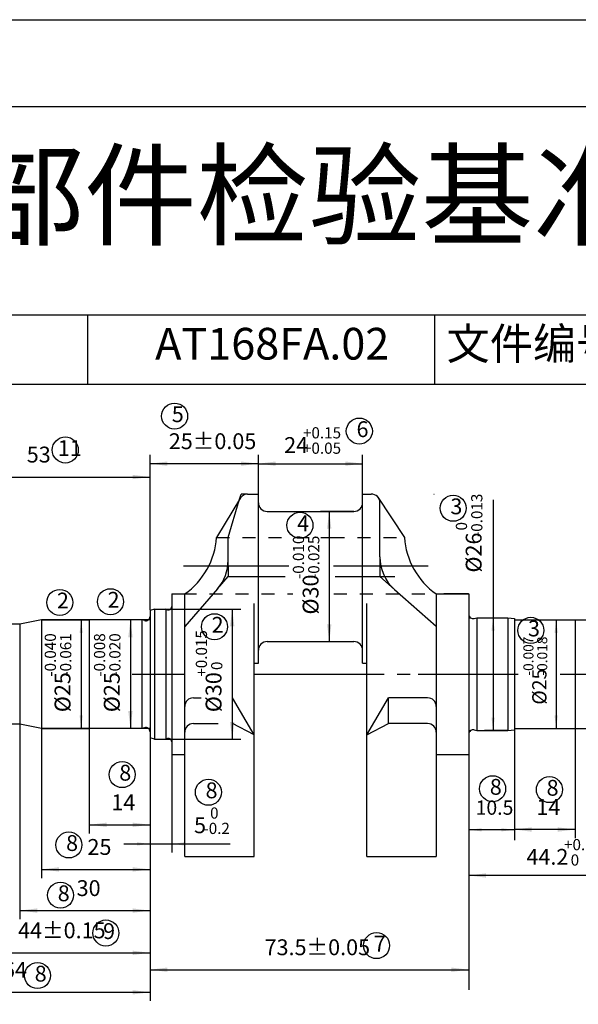
# Model space of a CAD drawing. Extents: x -1580 to -674, y -106 to 488.
# Drawn here: x -1416 to -1288, y 262 to 488 of the extents above; entities that cross this region are included whole.
import ezdxf

# ---------------------------------------------------------------- set-up
doc = ezdxf.new("R2010")
doc.units = 0
doc.header["$MEASUREMENT"] = 0
doc.linetypes.add('EB_DASH', pattern=[6, 3, -3])
doc.linetypes.add('EB_DASHDOT', pattern=[39, 30, -3, 3, -3])
for name, color, linetype in [('EbLayer1', 7, 'Continuous'), ('EbLayer2', 1, 'EB_DASHDOT'), ('EbLayer3', 6, 'EB_DASH'), ('EbLayer4', 7, 'Continuous'), ('EbLayer5', 3, 'Continuous')]:
    doc.layers.add(name, color=color, linetype=linetype)
doc.styles.add('EB_TXT_STYLE0', font='txt', dxfattribs={"width": 0.8, "height": 5})
doc.styles.add('EB_TXT_STYLE1', font='txt', dxfattribs={"width": 0.667, "height": 10})
doc.styles.add('EB_TXT_STYLE2', font='simhei.ttf', dxfattribs={"width": 0.667, "height": 26})
doc.dimstyles.new('标准', dxfattribs={"dimtxt": 5, "dimasz": 4, "dimexe": 6, "dimexo": 0, "dimgap": 0.09, "dimtad": 1, "dimdec": 1, "dimzin": 9, "dimdsep": 46, "dimtxsty": 'EB_TXT_STYLE1', "dimblk2": 'CLOSED', "dimcen": 0, "dimadec": 0, "dimazin": 0, "dimtfac": 1, "dimtdec": 1, "dimtmove": 0, "dimatfit": 3, "dimfxl": 1, "dimtolj": 1, "dimtzin": 9, "dimarcsym": 0})

# ---------------------------------------------------------------- blocks, each defined once
blk = doc.blocks.new('*E1')
at = {"layer": 'EbLayer5'}
for points in [[(-1386.45, 298.5), (-1389.45, 298.13), (-1389.45, 298.88)], [(-1381.45, 298.5), (-1378.45, 298.13), (-1378.45, 298.88)]]:
    blk.add_hatch(color=0, dxfattribs=at).paths.add_polyline_path(points)
at = {"layer": 'EbLayer5', "color": 0}
for p, q in [((-1386.45, 322.69), (-1386.45, 296.5)), ((-1381.45, 319.01), (-1381.45, 296.5)), ((-1392.45, 298.5), (-1368, 298.5))]:
    blk.add_line(p, q, dxfattribs=at)
at = {"layer": 'EbLayer5', "color": 0, "attachment_point": 1, "style": 'EB_TXT_STYLE1'}
for s, insert, char_height in [('\\fﾷￂￋￎ_GB2312;0', (-1372.6, 306.91), 2.5807), ('\\fﾷￂￋￎ_GB2312;5', (-1376.3, 304.63), 3.6496), ('\\fﾷￂￋￎ_GB2312;-0.2', (-1374.14, 303.37), 2.5807)]:
    blk.add_mtext(s, dxfattribs=dict(at, insert=insert, char_height=char_height))
blk = doc.blocks.new('_CLOSED')
at = {"color": 0, "linetype": 'ByBlock', "lineweight": -2}
for p, q in [((-1, 0.166667), (0, 0)), ((-1, 0.166667), (-1, -0.166667)), ((0, 0), (-1, -0.166667)), ((0, 0), (-1, 0))]:
    blk.add_line(p, q, dxfattribs=at)
blk = doc.blocks.new('*E3')
at = {"layer": 'EbLayer5'}
for points in [[(-1402.32, 350.11), (-1402.7, 347.11), (-1401.95, 347.11)], [(-1402.32, 325.11), (-1402.7, 328.11), (-1401.95, 328.11)]]:
    blk.add_hatch(color=0, dxfattribs=at).paths.add_polyline_path(points)
at = {"layer": 'EbLayer5', "color": 0}
for p, q in [((-1411.35, 350.11), (-1400.32, 350.11)), ((-1402.32, 350.11), (-1402.32, 325.11)), ((-1411.35, 325.11), (-1400.32, 325.11))]:
    blk.add_line(p, q, dxfattribs=at)
at = {"layer": 'EbLayer5', "color": 0, "attachment_point": 1, "rotation": 90, "style": 'EB_TXT_STYLE1'}
for s, insert, char_height in [('\\fﾷￂￋￎ_GB2312;-0.040', (-1410.72, 337.02), 2.5807), ('\\fﾷￂￋￎ_GB2312;-0.061', (-1407.18, 337.02), 2.5807), ('\\fﾷￂￋￎ_GB2312;{%%c}25', (-1408.44, 328.85), 3.6496)]:
    blk.add_mtext(s, dxfattribs=dict(at, insert=insert, char_height=char_height))
blk = doc.blocks.new('*E6')
at = {"layer": 'EbLayer5'}
for points in [[(-1292.81, 350.11), (-1293.19, 347.11), (-1292.44, 347.11)], [(-1292.81, 325.11), (-1293.19, 328.11), (-1292.44, 328.11)]]:
    blk.add_hatch(color=0, dxfattribs=at).paths.add_polyline_path(points)
at = {"layer": 'EbLayer5', "color": 0}
for p, q in [((-1302.45, 350.11), (-1290.81, 350.11)), ((-1292.81, 350.11), (-1292.81, 325.11)), ((-1302.45, 325.11), (-1290.81, 325.11))]:
    blk.add_line(p, q, dxfattribs=at)
at = {"layer": 'EbLayer5', "color": 0, "attachment_point": 1, "rotation": 90, "style": 'EB_TXT_STYLE1'}
for s, insert, char_height in [('\\fﾷￂￋￎ_GB2312;-0.007', (-1300.37, 337.26), 2.3226), ('\\fﾷￂￋￎ_GB2312;-0.018', (-1297.19, 337.26), 2.3226), ('\\fﾷￂￋￎ_GB2312;{%%c}25', (-1298.33, 330.58), 3.2847)]:
    blk.add_mtext(s, dxfattribs=dict(at, insert=insert, char_height=char_height))
blk = doc.blocks.new('*E8')
at = {"layer": 'EbLayer5'}
for points in [[(-1386.45, 386.11), (-1382.45, 386.61), (-1382.45, 385.61)], [(-1361.45, 386.11), (-1365.45, 386.61), (-1365.45, 385.61)]]:
    blk.add_hatch(color=0, dxfattribs=at).paths.add_polyline_path(points)
at = {"layer": 'EbLayer5', "color": 0}
for p, q in [((-1386.45, 352.43), (-1386.45, 388.11)), ((-1361.45, 341.61), (-1361.45, 388.11)), ((-1361.45, 386.11), (-1386.45, 386.11))]:
    blk.add_line(p, q, dxfattribs=at)
at = {"layer": 'EbLayer5', "color": 0, "insert": (-1382.12, 393.11), "char_height": 3.6496, "attachment_point": 1, "style": 'EB_TXT_STYLE1'}
blk.add_mtext('\\fﾷￂￋￎ_GB2312;25{%%p}0.05', dxfattribs=at)
blk = doc.blocks.new('*E9')
at = {"layer": 'EbLayer5'}
for points in [[(-1361.45, 386.11), (-1357.45, 385.61), (-1357.45, 386.61)], [(-1337.45, 386.11), (-1341.45, 385.61), (-1341.45, 386.61)]]:
    blk.add_hatch(color=0, dxfattribs=at).paths.add_polyline_path(points)
at = {"layer": 'EbLayer5', "color": 0}
for p, q in [((-1361.45, 376.36), (-1361.45, 388.11)), ((-1337.45, 376.36), (-1337.45, 388.11)), ((-1361.45, 386.11), (-1337.45, 386.11))]:
    blk.add_line(p, q, dxfattribs=at)
at = {"layer": 'EbLayer5', "color": 0, "attachment_point": 1, "style": 'EB_TXT_STYLE1'}
for s, insert, char_height in [('\\fﾷￂￋￎ_GB2312;+0.15', (-1351.19, 394.51), 2.5807), ('\\fﾷￂￋￎ_GB2312;24', (-1355.52, 392.23), 3.6496), ('\\fﾷￂￋￎ_GB2312;+0.05', (-1351.19, 390.97), 2.5807)]:
    blk.add_mtext(s, dxfattribs=dict(at, insert=insert, char_height=char_height))
blk = doc.blocks.new('*E10')
at = {"layer": 'EbLayer5'}
for points in [[(-1302.45, 301.82), (-1298.45, 302.32), (-1298.45, 301.32)], [(-1288.45, 301.82), (-1292.45, 302.32), (-1292.45, 301.32)]]:
    blk.add_hatch(color=0, dxfattribs=at).paths.add_polyline_path(points)
at = {"layer": 'EbLayer5', "color": 0}
for p, q in [((-1302.45, 324.79), (-1302.45, 299.82)), ((-1288.45, 325.11), (-1288.45, 299.82)), ((-1288.45, 301.82), (-1302.45, 301.82))]:
    blk.add_line(p, q, dxfattribs=at)
at = {"layer": 'EbLayer5', "color": 0, "insert": (-1297.37, 308.82), "char_height": 3.6496, "attachment_point": 1, "style": 'EB_TXT_STYLE1'}
blk.add_mtext('\\fﾷￂￋￎ_GB2312;14', dxfattribs=at)
blk = doc.blocks.new('*E11')
at = {"layer": 'EbLayer5'}
for points in [[(-1312.95, 291.23), (-1308.95, 291.73), (-1308.95, 290.73)], [(-1271.45, 291.23), (-1275.45, 291.73), (-1275.45, 290.73)]]:
    blk.add_hatch(color=0, dxfattribs=at).paths.add_polyline_path(points)
at = {"layer": 'EbLayer5', "color": 0}
for p, q in [((-1271.45, 327.11), (-1271.45, 289.23)), ((-1312.95, 319.11), (-1312.95, 289.23)), ((-1271.45, 291.23), (-1312.95, 291.23))]:
    blk.add_line(p, q, dxfattribs=at)
at = {"layer": 'EbLayer5', "color": 0, "attachment_point": 1, "style": 'EB_TXT_STYLE1'}
for s, insert, char_height in [('\\fﾷￂￋￎ_GB2312;+0.2', (-1291, 299.63), 2.5807), ('\\fﾷￂￋￎ_GB2312;44.2', (-1299.67, 297.35), 3.6496), ('\\fﾷￂￋￎ_GB2312;0', (-1289.47, 296.09), 2.5807)]:
    blk.add_mtext(s, dxfattribs=dict(at, insert=insert, char_height=char_height))
blk = doc.blocks.new('*E12')
at = {"layer": 'EbLayer5'}
for points in [[(-1386.45, 269.52), (-1382.45, 269.02), (-1382.45, 270.02)], [(-1312.95, 269.52), (-1316.95, 269.02), (-1316.95, 270.02)]]:
    blk.add_hatch(color=0, dxfattribs=at).paths.add_polyline_path(points)
at = {"layer": 'EbLayer5', "color": 0}
for p, q in [((-1386.45, 322.79), (-1386.45, 267.52)), ((-1312.95, 319.11), (-1312.95, 267.52)), ((-1386.45, 269.52), (-1312.95, 269.52))]:
    blk.add_line(p, q, dxfattribs=at)
at = {"layer": 'EbLayer5', "color": 0, "insert": (-1360.04, 276.52), "char_height": 3.6496, "attachment_point": 1, "style": 'EB_TXT_STYLE1'}
blk.add_mtext('\\fﾷￂￋￎ_GB2312;73.5{%%p}0.05', dxfattribs=at)
blk = doc.blocks.new('*E13')
at = {"layer": 'EbLayer5'}
for points in [[(-1400.45, 302.91), (-1396.45, 302.41), (-1396.45, 303.41)], [(-1386.45, 302.91), (-1390.45, 302.41), (-1390.45, 303.41)]]:
    blk.add_hatch(color=0, dxfattribs=at).paths.add_polyline_path(points)
at = {"layer": 'EbLayer5', "color": 0}
for p, q in [((-1400.45, 325.11), (-1400.45, 300.91)), ((-1386.45, 322.79), (-1386.45, 300.91)), ((-1400.45, 302.91), (-1386.45, 302.91))]:
    blk.add_line(p, q, dxfattribs=at)
at = {"layer": 'EbLayer5', "color": 0, "insert": (-1395.37, 309.91), "char_height": 3.6496, "attachment_point": 1, "style": 'EB_TXT_STYLE1'}
blk.add_mtext('\\fﾷￂￋￎ_GB2312;14', dxfattribs=at)
blk = doc.blocks.new('*E14')
at = {"layer": 'EbLayer5'}
for points in [[(-1411.45, 292.63), (-1407.45, 292.13), (-1407.45, 293.13)], [(-1386.45, 292.63), (-1390.45, 292.13), (-1390.45, 293.13)]]:
    blk.add_hatch(color=0, dxfattribs=at).paths.add_polyline_path(points)
at = {"layer": 'EbLayer5', "color": 0}
for p, q in [((-1411.45, 325.11), (-1411.45, 290.63)), ((-1386.45, 322.79), (-1386.45, 290.63)), ((-1411.45, 292.63), (-1386.45, 292.63))]:
    blk.add_line(p, q, dxfattribs=at)
at = {"layer": 'EbLayer5', "color": 0, "insert": (-1400.87, 299.63), "char_height": 3.6496, "attachment_point": 1, "style": 'EB_TXT_STYLE1'}
blk.add_mtext('\\fﾷￂￋￎ_GB2312;25', dxfattribs=at)
blk = doc.blocks.new('*E15')
at = {"layer": 'EbLayer5'}
for points in [[(-1416.45, 283.15), (-1412.45, 282.65), (-1412.45, 283.65)], [(-1386.45, 283.15), (-1390.45, 282.65), (-1390.45, 283.65)]]:
    blk.add_hatch(color=0, dxfattribs=at).paths.add_polyline_path(points)
at = {"layer": 'EbLayer5', "color": 0}
for p, q in [((-1416.45, 326.11), (-1416.45, 281.15)), ((-1386.45, 322.79), (-1386.45, 281.15)), ((-1416.45, 283.15), (-1386.45, 283.15))]:
    blk.add_line(p, q, dxfattribs=at)
at = {"layer": 'EbLayer5', "color": 0, "insert": (-1403.37, 290.15), "char_height": 3.6496, "attachment_point": 1, "style": 'EB_TXT_STYLE1'}
blk.add_mtext('\\fﾷￂￋￎ_GB2312;30', dxfattribs=at)
blk = doc.blocks.new('*E16')
at = {"layer": 'EbLayer5'}
for points in [[(-1430.45, 273.41), (-1426.45, 272.91), (-1426.45, 273.91)], [(-1386.45, 273.41), (-1390.45, 272.91), (-1390.45, 273.91)]]:
    blk.add_hatch(color=0, dxfattribs=at).paths.add_polyline_path(points)
at = {"layer": 'EbLayer5', "color": 0}
for p, q in [((-1430.45, 326.11), (-1430.45, 271.41)), ((-1386.45, 322.79), (-1386.45, 271.41)), ((-1430.45, 273.41), (-1386.45, 273.41))]:
    blk.add_line(p, q, dxfattribs=at)
at = {"layer": 'EbLayer5', "color": 0, "insert": (-1416.87, 280.41), "char_height": 3.6496, "attachment_point": 1, "style": 'EB_TXT_STYLE1'}
blk.add_mtext('\\fﾷￂￋￎ_GB2312;44{%%p}0.15', dxfattribs=at)
blk = doc.blocks.new('*E17')
at = {"layer": 'EbLayer5'}
for points in [[(-1450.45, 264.32), (-1446.45, 263.82), (-1446.45, 264.82)], [(-1386.45, 264.32), (-1390.45, 263.82), (-1390.45, 264.82)]]:
    blk.add_hatch(color=0, dxfattribs=at).paths.add_polyline_path(points)
at = {"layer": 'EbLayer5', "color": 0}
for p, q in [((-1450.45, 329.51), (-1450.45, 262.32)), ((-1386.45, 322.79), (-1386.45, 262.32)), ((-1450.45, 264.32), (-1386.45, 264.32))]:
    blk.add_line(p, q, dxfattribs=at)
at = {"layer": 'EbLayer5', "color": 0, "insert": (-1420.37, 271.32), "char_height": 3.6496, "attachment_point": 1, "style": 'EB_TXT_STYLE1'}
blk.add_mtext('\\fﾷￂￋￎ_GB2312;64', dxfattribs=at)
blk = doc.blocks.new('*E18')
at = {"layer": 'EbLayer5'}
for points in [[(-1345.13, 375.11), (-1345.63, 371.11), (-1344.63, 371.11)], [(-1345.13, 345.11), (-1345.63, 349.11), (-1344.63, 349.11)]]:
    blk.add_hatch(color=0, dxfattribs=at).paths.add_polyline_path(points)
at = {"layer": 'EbLayer5', "color": 0}
for p, q in [((-1339.45, 375.11), (-1347.13, 375.11)), ((-1345.13, 375.11), (-1345.13, 345.11)), ((-1359.45, 345.11), (-1343.13, 345.11))]:
    blk.add_line(p, q, dxfattribs=at)
at = {"layer": 'EbLayer5', "color": 0, "attachment_point": 1, "rotation": 90, "style": 'EB_TXT_STYLE1'}
for s, insert, char_height in [('\\fﾷￂￋￎ_GB2312;-0.010', (-1353.52, 359.52), 2.5807), ('\\fﾷￂￋￎ_GB2312;-0.025', (-1349.99, 359.52), 2.5807), ('\\fﾷￂￋￎ_GB2312;{%%c}30', (-1351.25, 351.35), 3.6496)]:
    blk.add_mtext(s, dxfattribs=dict(at, insert=insert, char_height=char_height))
blk = doc.blocks.new('*E20')
at = {"layer": 'EbLayer5'}
for points in [[(-1367.5, 352.61), (-1368, 348.61), (-1367, 348.61)], [(-1367.5, 322.61), (-1368, 326.61), (-1367, 326.61)]]:
    blk.add_hatch(color=0, dxfattribs=at).paths.add_polyline_path(points)
at = {"layer": 'EbLayer5', "color": 0}
for p, q in [((-1385.45, 352.61), (-1365.5, 352.61)), ((-1367.5, 352.61), (-1367.5, 322.61)), ((-1382.81, 322.61), (-1365.5, 322.61))]:
    blk.add_line(p, q, dxfattribs=at)
at = {"layer": 'EbLayer5', "color": 0, "attachment_point": 1, "rotation": 90, "style": 'EB_TXT_STYLE1'}
for s, insert, char_height in [('\\fﾷￂￋￎ_GB2312;+0.015', (-1375.89, 337.02), 2.5807), ('\\fﾷￂￋￎ_GB2312;0', (-1372.36, 338.56), 2.5807), ('\\fﾷￂￋￎ_GB2312;{%%c}30', (-1373.62, 328.85), 3.6496)]:
    blk.add_mtext(s, dxfattribs=dict(at, insert=insert, char_height=char_height))
blk = doc.blocks.new('*E35')
at = {"layer": 'EbLayer5'}
for points in [[(-1439.45, 383.03), (-1435.45, 382.53), (-1435.45, 383.53)], [(-1386.45, 383.03), (-1390.45, 382.53), (-1390.45, 383.53)]]:
    blk.add_hatch(color=0, dxfattribs=at).paths.add_polyline_path(points)
at = {"layer": 'EbLayer5', "color": 0}
for p, q in [((-1439.45, 372.01), (-1439.45, 385.03)), ((-1386.45, 352.43), (-1386.45, 385.03)), ((-1439.45, 383.03), (-1386.45, 383.03))]:
    blk.add_line(p, q, dxfattribs=at)
at = {"layer": 'EbLayer5', "color": 0, "insert": (-1414.87, 390.03), "char_height": 3.6496, "attachment_point": 1, "style": 'EB_TXT_STYLE1'}
blk.add_mtext('\\fﾷￂￋￎ_GB2312;53', dxfattribs=at)
blk = doc.blocks.new('*E63')
at = {"layer": 'EbLayer5'}
for points in [[(-1390.97, 350.11), (-1391.47, 346.11), (-1390.47, 346.11)], [(-1390.97, 325.11), (-1391.47, 329.11), (-1390.47, 329.11)]]:
    blk.add_hatch(color=0, dxfattribs=at).paths.add_polyline_path(points)
at = {"layer": 'EbLayer5', "color": 0}
for p, q in [((-1386.45, 350.11), (-1392.97, 350.11)), ((-1390.97, 350.11), (-1390.97, 325.11)), ((-1386.45, 325.11), (-1392.97, 325.11))]:
    blk.add_line(p, q, dxfattribs=at)
at = {"layer": 'EbLayer5', "color": 0, "attachment_point": 1, "rotation": 90, "style": 'EB_TXT_STYLE1'}
for s, insert, char_height in [('\\fﾷￂￋￎ_GB2312;-0.008', (-1399.37, 337.02), 2.5807), ('\\fﾷￂￋￎ_GB2312;-0.020', (-1395.84, 337.02), 2.5807), ('\\fﾷￂￋￎ_GB2312;{%%c}25', (-1397.09, 328.85), 3.6496)]:
    blk.add_mtext(s, dxfattribs=dict(at, insert=insert, char_height=char_height))

msp = doc.modelspace()

# ---------------------------------------------------------------- hatches: boundary and pattern name
at = {"layer": 'EbLayer5'}
for points in [[(-1307.35, 350.61), (-1307.73, 347.61), (-1306.98, 347.61)], [(-1307.35, 324.61), (-1307.73, 327.61), (-1306.98, 327.61)], [(-1312.95, 301.76), (-1309.95, 302.13), (-1309.95, 301.38)], [(-1302.45, 301.76), (-1305.45, 302.13), (-1305.45, 301.38)]]:
    msp.add_hatch(color=256, dxfattribs=at).paths.add_polyline_path(points)

# ---------------------------------------------------------------- linework, layer by layer
at = {"layer": 'EbLayer1'}
for p, q in [((-1540.37, 468.4), (-1180.37, 468.4)), ((-1540.37, 420.4), (-1180.37, 420.4)), ((-1400.76, 404.4), (-1400.76, 420.4)), ((-1320.76, 404.4), (-1320.76, 420.4)), ((-1540.37, 404.4), (-1180.37, 404.4)), ((-1363.96, 379.11), (-1361.45, 379.11)), ((-1361.45, 340.11), (-1361.45, 379.11)), ((-1337.45, 379.11), (-1335.45, 379.11)), ((-1337.45, 340.11), (-1337.45, 379.11)), ((-1365.61, 378.25), (-1371.1, 369.11)), ((-1368.45, 369.11), (-1365.88, 377.69)), ((-1333.89, 378.38), (-1327.8, 369.09)), ((-1333.45, 364.61), (-1333.45, 377.11)), ((-1359.45, 375.11), (-1339.45, 375.11)), ((-1368.45, 362.61), (-1368.45, 369.11)), ((-1370.9, 357.29), (-1378.45, 348.61)), ((-1330.08, 357.13), (-1320.5, 348.64)), ((-1381.45, 356.11), (-1381.45, 319.11)), ((-1381.45, 356.11), (-1378.45, 356.11)), ((-1378.45, 295.61), (-1378.45, 356.11)), ((-1362.45, 295.61), (-1362.45, 353.91)), ((-1336.45, 295.61), (-1336.45, 353.91)), ((-1320.5, 356.11), (-1312.95, 356.11)), ((-1320.5, 356.11), (-1320.5, 295.61)), ((-1320.49, 356.14), (-1320.47, 356.11)), ((-1312.95, 356.11), (-1312.95, 319.11)), ((-1312.95, 356.11), (-1312.95, 319.11)), ((-1312.95, 356.11), (-1312.95, 319.11)), ((-1312.95, 356.11), (-1312.95, 319.11)), ((-1312.95, 354.61), (-1312.95, 320.61)), ((-1386.45, 352.43), (-1386.45, 322.79)), ((-1386.45, 352.43), (-1386.45, 322.79)), ((-1386.45, 352.25), (-1386.45, 322.97)), ((-1385.45, 352.61), (-1382.81, 352.61)), ((-1411.45, 350.11), (-1416.45, 349.11)), ((-1411.45, 350.11), (-1411.45, 325.11)), ((-1388.33, 350.11), (-1411.45, 350.11)), ((-1400.45, 350.11), (-1400.45, 325.11)), ((-1312.95, 350.61), (-1312.95, 324.61)), ((-1311.07, 350.61), (-1303.95, 350.61)), ((-1302.45, 350.43), (-1302.45, 324.79)), ((-1302.45, 350.11), (-1273.43, 350.11)), ((-1288.45, 350.11), (-1288.45, 325.11)), ((-1416.45, 349.11), (-1425.45, 349.11)), ((-1416.45, 349.11), (-1416.45, 326.11)), ((-1359.45, 345.11), (-1339.45, 345.11)), ((-1362.45, 340.11), (-1361.45, 340.11)), ((-1337.45, 340.11), (-1336.45, 340.11)), ((-1376.45, 332.16), (-1374.65, 332.16)), ((-1362.45, 323.61), (-1367.45, 332.16)), ((-1336.45, 323.61), (-1331.45, 332.16)), ((-1322.45, 332.16), (-1331.45, 332.16)), ((-1416.45, 326.11), (-1425.45, 326.11)), ((-1411.45, 325.11), (-1416.45, 326.11)), ((-1388.33, 325.11), (-1411.45, 325.11)), ((-1376.45, 326.22), (-1370.74, 326.22)), ((-1362.45, 323.61), (-1367.45, 326.22)), ((-1336.45, 323.61), (-1331.45, 326.22)), ((-1322.45, 326.22), (-1331.45, 326.22)), ((-1311.07, 324.61), (-1303.95, 324.61)), ((-1302.45, 325.11), (-1273.45, 325.11)), ((-1385.45, 322.61), (-1382.81, 322.61)), ((-1381.45, 319.11), (-1378.45, 319.11)), ((-1320.5, 319.11), (-1312.95, 319.11)), ((-1378.45, 295.61), (-1362.45, 295.61)), ((-1336.45, 295.61), (-1320.5, 295.61))]:
    msp.add_line(p, q, dxfattribs=at)
at = {"layer": 'EbLayer1', "color": 2}
for p, q in [((-1385.45, 352.61), (-1386.45, 352.25)), ((-1385.45, 352.61), (-1385.45, 322.61)), ((-1382.65, 352.52), (-1382.81, 352.61)), ((-1382.81, 352.61), (-1382.81, 322.61)), ((-1387.71, 349.94), (-1388.33, 350.11)), ((-1388.33, 350.11), (-1388.33, 325.11)), ((-1311.69, 350.44), (-1311.07, 350.61)), ((-1311.07, 350.61), (-1311.07, 324.61)), ((-1387.71, 325.28), (-1388.33, 325.11)), ((-1311.69, 324.78), (-1311.07, 324.61)), ((-1385.45, 322.61), (-1386.45, 322.97)), ((-1382.65, 322.7), (-1382.81, 322.61))]:
    msp.add_line(p, q, dxfattribs=at)
for centre in [(-1380.78, 397.07), (-1338.19, 393.62), (-1405.98, 389.26), (-1316.55, 375.84), (-1351.88, 371.91), (-1407.26, 354.14), (-1395.58, 354.31), (-1371.59, 348.55), (-1298.65, 347.71), (-1392.89, 314.47), (-1372.99, 310.41), (-1307.46, 311.22), (-1294.37, 311.01), (-1405.15, 298.27), (-1407.08, 286.69), (-1396.62, 277.98), (-1334.22, 275.08), (-1412.39, 268.18)]:
    msp.add_circle(centre, 3, dxfattribs=at)
at = {"layer": 'EbLayer1'}
for centre, radius, start, end in [((-1363.96, 377.11), 2, 90, 163.3008), ((-1335.45, 377.11), 2, 0, 90), ((-1359.45, 377.11), 2, 180, 270), ((-1339.45, 377.11), 2, 270, 0), ((-1388.31, 370.26), 17.25, 304.869, 356.1792), ((-1310.59, 370.26), 17.25, 183.8208, 235.131), ((-1378.45, 363.85), 10, 318.9909, 0), ((-1323.45, 364.61), 10, 180, 228.4604), ((-1359.45, 343.11), 2, 90, 180), ((-1339.45, 343.11), 2, 0, 90), ((-1376.45, 330.16), 2, 90, 180), ((-1322.45, 330.16), 2, 0, 90), ((-1376.45, 324.22), 2, 90, 180), ((-1322.45, 324.22), 2, 0, 90)]:
    msp.add_arc(centre, radius, start, end, dxfattribs=at)
at = {"layer": 'EbLayer1', "color": 2}
for centre, radius, start, end in [((-1382.25, 353.21), 0.8, 240, 0), ((-1387.45, 350.91), 1, 255, 360), ((-1311.95, 351.41), 1, 180, 285), ((-1387.45, 324.31), 1, 0, 105), ((-1311.95, 323.81), 1, 75, 180), ((-1382.25, 322.01), 0.8, 0, 120)]:
    msp.add_arc(centre, radius, start, end, dxfattribs=at)
at = {"layer": 'EbLayer2', "linetype": 'EB_DASHDOT'}
for p, q in [((-1321, 379.11), (-1320.95, 379.11)), ((-1378.7, 362.61), (-1354.48, 362.61)), ((-1344.16, 362.61), (-1322.33, 362.61)), ((-1368.46, 360.11), (-1355.27, 360.11)), ((-1343.77, 360.11), (-1330, 360.11)), ((-1324.61, 337.61), (-1301.58, 337.61))]:
    msp.add_line(p, q, dxfattribs=at)
at = {"layer": 'EbLayer2'}
for p, q in [((-1390.59, 337.61), (-1378.45, 337.61)), ((-1362.45, 337.61), (-1322.91, 337.61)), ((-1324.05, 337.61), (-1305.63, 337.61)), ((-1324.05, 337.61), (-1312.95, 337.61)), ((-1291.88, 337.61), (-1285.63, 337.61))]:
    msp.add_line(p, q, dxfattribs=at)
at = {"layer": 'EbLayer3', "linetype": 'EB_DASH'}
for p, q in [((-1371.1, 369.11), (-1343.97, 369.11)), ((-1344.62, 369.11), (-1327.81, 369.11)), ((-1378.73, 356.11), (-1353.5, 356.11)), ((-1344.1, 356.11), (-1320.19, 356.11))]:
    msp.add_line(p, q, dxfattribs=at)
at = {"layer": 'EbLayer4'}
for p, q in [((-1580.37, 488.4), (-1160.37, 488.4)), ((-1365.88, 377.69), (-1365.45, 379.11)), ((-1363.96, 379.11), (-1365.45, 379.11)), ((-1307.35, 377.76), (-1307.35, 324.79)), ((-1333.45, 364.61), (-1333.45, 360.11)), ((-1368.45, 362.61), (-1368.45, 360.11)), ((-1370.9, 357.29), (-1368.45, 360.11)), ((-1330.08, 357.13), (-1333.45, 360.11)), ((-1320.5, 354.11), (-1320.45, 354.11)), ((-1313.05, 356.11), (-1318.72, 356.11)), ((-1312.85, 350.61), (-1312.55, 350.61)), ((-1311.07, 350.61), (-1305.35, 350.61)), ((-1303.95, 350.61), (-1302.45, 350.43)), ((-1303.95, 350.61), (-1303.95, 324.61)), ((-1367.45, 326.22), (-1367.45, 332.16)), ((-1331.45, 326.22), (-1331.45, 332.16)), ((-1312.85, 324.61), (-1312.55, 324.61)), ((-1304.05, 324.61), (-1309.35, 324.61)), ((-1303.95, 324.61), (-1302.45, 324.79)), ((-1302.45, 324.69), (-1302.45, 319.23)), ((-1319.9, 319.11), (-1314.72, 319.11)), ((-1312.95, 319.01), (-1312.95, 293.66)), ((-1312.95, 319.01), (-1312.95, 293.66)), ((-1312.95, 319.01), (-1312.95, 293.66)), ((-1312.95, 319.01), (-1312.95, 264.86)), ((-1312.95, 319.01), (-1312.95, 293.66)), ((-1312.95, 319.01), (-1312.95, 264.86)), ((-1312.95, 319.01), (-1312.95, 293.66)), ((-1312.95, 319.01), (-1312.95, 293.66)), ((-1312.95, 319.01), (-1312.95, 293.66)), ((-1312.95, 319.01), (-1312.95, 293.66)), ((-1312.95, 319.01), (-1312.95, 293.66)), ((-1312.95, 319.01), (-1312.95, 293.66)), ((-1312.95, 319.01), (-1312.95, 293.66)), ((-1312.95, 319.01), (-1312.95, 293.66)), ((-1302.45, 309.73), (-1302.45, 299.35)), ((-1302.45, 301.76), (-1312.95, 301.76))]:
    msp.add_line(p, q, dxfattribs=at)

# ---------------------------------------------------------------- texts
at = {"layer": 'EbLayer5', "attachment_point": 1}
for s, insert, char_height, style in [('零部件检验基准书', (-1453.39, 457.4), 18.978, 'EB_TXT_STYLE2'), ('AT{\\fFangSong_GB2312|b0|i0|c134|p0;168FA.02}', (-1385.26, 417.4), 7.2993, 'EB_TXT_STYLE0'), ('\\fﾷￂￋￎ_GB2312;文件编号', (-1318.07, 417.4), 7.2993, 'EB_TXT_STYLE0'), ('\\fﾷￂￋￎ_GB2312;10.5', (-1311.38, 308.51), 3.2847, 'EB_TXT_STYLE1')]:
    msp.add_mtext(s, dxfattribs=dict(at, insert=insert, char_height=char_height, style=style))
at = {"layer": 'EbLayer5', "color": 2, "char_height": 3.6496, "attachment_point": 1, "style": 'EB_TXT_STYLE0'}
for s, insert in [('\\fﾷￂￋￎ_GB2312;5', (-1381.43, 399.33)), ('\\fﾷￂￋￎ_GB2312;6', (-1338.84, 395.88)), ('\\fﾷￂￋￎ_GB2312;11', (-1407.72, 391.52)), ('\\fﾷￂￋￎ_GB2312;3', (-1317.2, 378.1)), ('\\fﾷￂￋￎ_GB2312;4', (-1352.53, 374.17)), ('\\fﾷￂￋￎ_GB2312;2', (-1407.92, 356.4)), ('\\fﾷￂￋￎ_GB2312;2', (-1396.24, 356.57)), ('\\fﾷￂￋￎ_GB2312;2', (-1372.25, 350.81)), ('\\fﾷￂￋￎ_GB2312;3', (-1299.31, 349.97)), ('\\fﾷￂￋￎ_GB2312;8', (-1393.54, 316.73)), ('\\fﾷￂￋￎ_GB2312;8', (-1308.11, 313.48)), ('\\fﾷￂￋￎ_GB2312;8', (-1295.02, 313.26)), ('\\fﾷￂￋￎ_GB2312;8', (-1373.64, 312.67)), ('\\fﾷￂￋￎ_GB2312;8', (-1405.8, 300.53)), ('\\fﾷￂￋￎ_GB2312;8', (-1407.73, 288.95)), ('\\fﾷￂￋￎ_GB2312;9', (-1397.27, 280.24)), ('\\fﾷￂￋￎ_GB2312;7', (-1334.88, 277.34)), ('\\fﾷￂￋￎ_GB2312;8', (-1413.04, 270.44))]:
    msp.add_mtext(s, dxfattribs=dict(at, insert=insert))
at = {"layer": 'EbLayer5', "attachment_point": 1, "rotation": 90, "style": 'EB_TXT_STYLE1'}
for s, insert, char_height in [('\\fﾷￂￋￎ_GB2312;-0.013', (-1312.4, 369.19), 2.5807), ('\\fﾷￂￋￎ_GB2312;0', (-1315.94, 370.72), 2.5807), ('\\fﾷￂￋￎ_GB2312;{%%c}26', (-1313.66, 361.02), 3.6496)]:
    msp.add_mtext(s, dxfattribs=dict(at, insert=insert, char_height=char_height))

# ---------------------------------------------------------------- dimensions: what is measured, and where the dimension line sits
at = {"layer": 'EbLayer5'}
for base, p1, p2, angle, text, picture, middle in [((-1373.06, 383.38), (-1361.45, 341.61), (-1386.45, 352.43), 180, '25%p0.05', '*E8', (-1379.37, 386.11)), ((-1337.45, 386.11), (-1361.45, 376.36), (-1337.45, 376.36), 180, '24%+0.15%+0.05', '*E9', (-1348.8, 386.11)), ((-1379.95, 370.01), (-1439.45, 372.01), (-1386.45, 352.43), 180, '53', '*E35', (-1415.17, 383.03)), ((-1358.33, 344.37), (-1339.45, 375.11), (-1359.45, 345.11), 90, '%c30%-0.01%-0.025', '*E18', (-1345.13, 364.17)), ((-1366.05, 324.09), (-1385.45, 352.61), (-1382.81, 322.61), 90, '%c30%+0.015', '*E20', (-1367.5, 340.59)), ((-1402.32, 325.11), (-1411.45, 350.11), (-1411.45, 325.11), 270, '%c25%-0.04%-0.061', '*E3', (-1402.32, 333.73)), ((-1390.97, 325.11), (-1386.45, 350.11), (-1386.45, 325.11), 270, '%c25%-0.008%-0.02', '*E63', (-1390.97, 337.45)), ((-1292.81, 325.11), (-1302.45, 350.11), (-1302.45, 325.11), 90, '%c25%-0.007%-0.018', '*E6', (-1292.81, 337.45))]:
    dim = msp.add_linear_dim(base=base, p1=p1, p2=p2, angle=angle, text=text, dimstyle='标准', dxfattribs=at)
    dim.commit()
    dim.dimension.update_dxf_attribs({"geometry": picture, "text_midpoint": middle})
for base, p1, p2, text, picture, middle in [((-1392.88, 261.55), (-1450.45, 329.51), (-1386.45, 322.79), '64', '*E17', (-1419.26, 264.32)), ((-1307, 288.22), (-1271.45, 327.11), (-1312.95, 319.11), '44.2%+0.2', '*E11', (-1291.41, 291.23)), ((-1390.26, 272.29), (-1430.45, 326.11), (-1386.45, 322.79), '44%+0.15%-0.15', '*E16', (-1405.14, 273.41)), ((-1390.97, 281.9), (-1416.45, 326.11), (-1386.45, 322.79), '30', '*E15', (-1402.32, 283.15)), ((-1389.33, 291.7), (-1411.45, 325.11), (-1386.45, 322.79), '25', '*E14', (-1399.34, 292.63)), ((-1389.87, 302.11), (-1400.45, 325.11), (-1386.45, 322.79), '14', '*E13', (-1394.69, 302.91)), ((-1301.93, 301.67), (-1288.45, 325.11), (-1302.45, 324.79), '14', '*E10', (-1294.93, 301.82)), ((-1387.99, 310.23), (-1386.45, 322.79), (-1381.45, 319.11), '5%-0.2', '*E1', (-1372.08, 298.5)), ((-1315.53, 267.56), (-1386.45, 322.79), (-1312.95, 319.11), '73.5%p0.05', '*E12', (-1354.67, 269.52))]:
    dim = msp.add_linear_dim(base=base, p1=p1, p2=p2, text=text, dimstyle='标准', dxfattribs=at)
    dim.commit()
    dim.dimension.update_dxf_attribs({"geometry": picture, "text_midpoint": middle})

doc.saveas('drawing.dxf')
